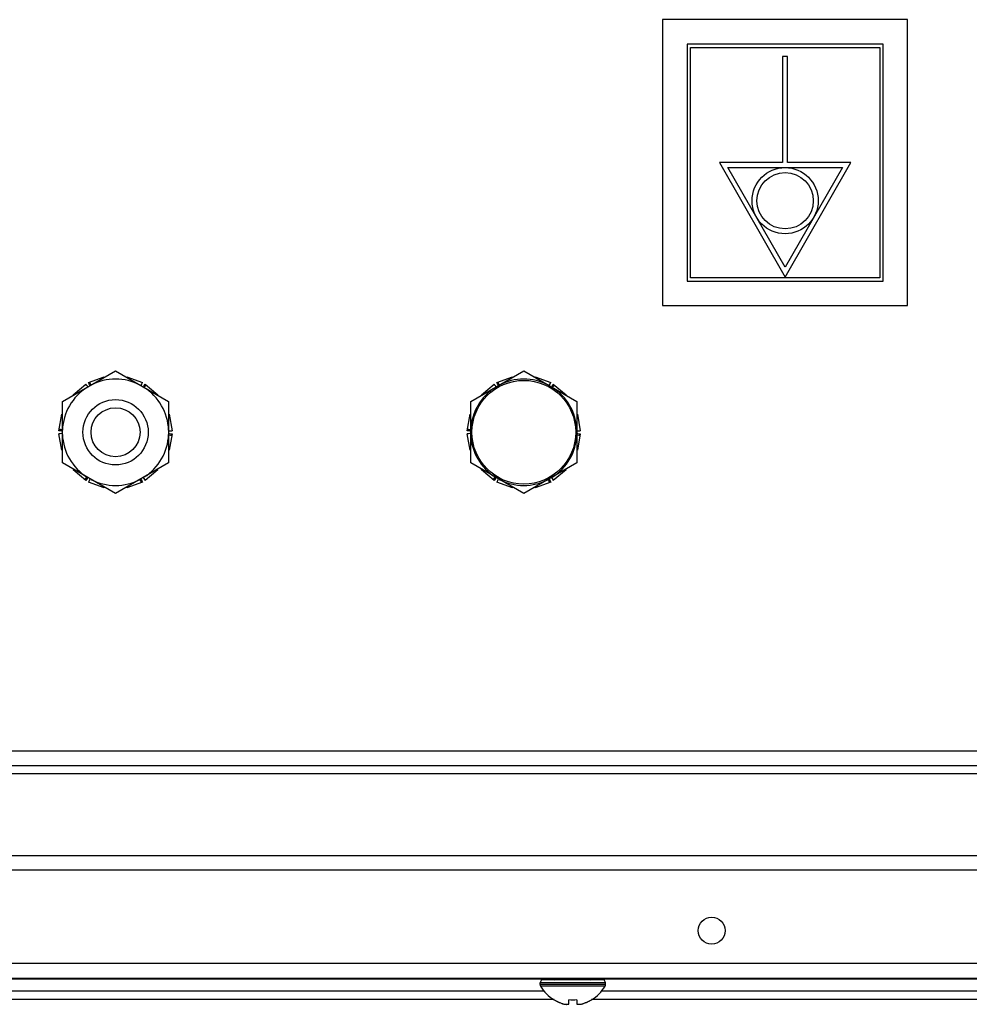
# Model space of a CAD drawing. Units: millimetres. Extents: x -1538 to 3410, y -1646 to 2016.
# Drawn here: x 3128 to 3244, y -229 to -109 of the extents above; entities that cross this region are included whole.
import ezdxf

# ---------------------------------------------------------------- set-up
doc = ezdxf.new("R2010")
doc.units = ezdxf.units.MM
doc.header["$LTSCALE"] = 23.1
doc.layers.get('0').update_dxf_attribs({"linetype": 'CONTINUOUS'})

msp = doc.modelspace()

# ---------------------------------------------------------------- linework, layer by layer
at = {"linetype": 'Continuous'}
for p, q in [((3236.91, -108.64), (3206.91, -108.64)), ((3206.91, -108.64), (3206.91, -143.64)), ((3236.91, -143.64), (3236.91, -108.64)), ((3233.91, -111.64), (3209.91, -111.64)), ((3209.91, -111.64), (3209.91, -140.64)), ((3210.31, -112.04), (3233.51, -112.04)), ((3210.31, -140.24), (3210.31, -112.04)), ((3233.51, -112.04), (3233.51, -140.24)), ((3233.91, -140.64), (3233.91, -111.64)), ((3222.21, -113.14), (3221.61, -113.14)), ((3221.61, -113.14), (3221.61, -126.14)), ((3222.21, -126.14), (3222.21, -113.14)), ((3221.61, -126.14), (3213.86, -126.14)), ((3213.86, -126.14), (3221.91, -140.14)), ((3221.91, -140.14), (3229.96, -126.14)), ((3229.96, -126.14), (3222.21, -126.14)), ((3214.89, -126.74), (3228.92, -126.74)), ((3221.91, -138.94), (3214.89, -126.74)), ((3228.92, -126.74), (3221.91, -138.94)), ((3209.91, -140.64), (3233.91, -140.64)), ((3233.51, -140.24), (3210.31, -140.24)), ((3206.91, -143.64), (3236.91, -143.64)), ((3133.41, -155.39), (3139.91, -151.64)), ((3139.91, -151.64), (3146.41, -155.39)), ((3183.41, -155.39), (3189.91, -151.64)), ((3189.91, -151.64), (3196.41, -155.39)), ((3136.6, -153.06), (3138.53, -152.36)), ((3141.29, -152.36), (3143.21, -153.06)), ((3186.6, -153.06), (3188.53, -152.36)), ((3191.29, -152.36), (3193.21, -153.06)), ((3134.72, -154.56), (3136.29, -153.24)), ((3136.52, -153.59), (3136.5, -153.56)), ((3136.52, -153.59), (3136.52, -153.59)), ((3136.79, -153.44), (3136.79, -153.43)), ((3143.02, -153.44), (3143.03, -153.43)), ((3143.29, -153.59), (3143.31, -153.56)), ((3143.29, -153.59), (3143.29, -153.59)), ((3143.52, -153.24), (3145.09, -154.56)), ((3184.72, -154.56), (3186.29, -153.24)), ((3186.52, -153.59), (3186.5, -153.56)), ((3186.52, -153.59), (3186.52, -153.59)), ((3186.79, -153.44), (3186.79, -153.43)), ((3193.02, -153.44), (3193.03, -153.43)), ((3193.29, -153.59), (3193.31, -153.56)), ((3193.29, -153.59), (3193.29, -153.59)), ((3193.52, -153.24), (3195.09, -154.56)), ((3133.41, -162.9), (3133.41, -155.39)), ((3146.41, -155.39), (3146.41, -162.9)), ((3183.41, -162.9), (3183.41, -155.39)), ((3196.41, -155.39), (3196.41, -162.9)), ((3132.98, -158.96), (3133.34, -156.94)), ((3146.47, -156.94), (3146.83, -158.96)), ((3182.98, -158.96), (3183.34, -156.94)), ((3196.47, -156.94), (3196.83, -158.96)), ((3133.34, -161.34), (3132.98, -159.32)), ((3146.83, -159.32), (3146.47, -161.34)), ((3183.34, -161.34), (3182.98, -159.32)), ((3196.83, -159.32), (3196.47, -161.34)), ((3139.91, -166.65), (3133.41, -162.9)), ((3136.29, -165.05), (3134.72, -163.73)), ((3146.41, -162.9), (3139.91, -166.65)), ((3145.09, -163.73), (3143.52, -165.05)), ((3189.91, -166.65), (3183.41, -162.9)), ((3186.29, -165.05), (3184.72, -163.73)), ((3196.41, -162.9), (3189.91, -166.65)), ((3195.09, -163.73), (3193.52, -165.05)), ((3136.52, -164.7), (3136.5, -164.72)), ((3136.52, -164.7), (3136.52, -164.7)), ((3136.79, -164.85), (3136.79, -164.86)), ((3143.02, -164.85), (3143.03, -164.86)), ((3143.29, -164.7), (3143.29, -164.7)), ((3143.29, -164.7), (3143.31, -164.72)), ((3186.52, -164.7), (3186.5, -164.72)), ((3186.52, -164.7), (3186.52, -164.7)), ((3186.79, -164.85), (3186.79, -164.86)), ((3193.02, -164.85), (3193.03, -164.86)), ((3193.29, -164.7), (3193.29, -164.7)), ((3193.29, -164.7), (3193.31, -164.72)), ((3138.53, -165.93), (3136.6, -165.23)), ((3143.21, -165.23), (3141.29, -165.93)), ((3188.53, -165.93), (3186.6, -165.23)), ((3193.21, -165.23), (3191.29, -165.93)), ((2539.91, -198.14), (3343.91, -198.14)), ((2539.91, -199.94), (3343.91, -199.94)), ((3343.91, -200.94), (2539.91, -200.94)), ((2535.91, -210.94), (3347.91, -210.94)), ((3347.91, -212.74), (2535.91, -212.74)), ((2535.14, -224.14), (3348.68, -224.14)), ((2513.91, -225.94), (3369.91, -225.94)), ((3193.99, -226.06), (3018.82, -226.06)), ((3199.91, -226.54), (3191.91, -226.54)), ((3191.91, -226.74), (3191.91, -226.54)), ((3199.51, -226.14), (3192.31, -226.14)), ((3300.07, -226.06), (3197.82, -226.06)), ((3199.91, -226.74), (3199.91, -226.54)), ((3192.43, -227.56), (3020.38, -227.56)), ((3199.91, -226.74), (3191.91, -226.74)), ((3199.85, -226.95), (3191.96, -226.95)), ((3300.07, -227.56), (3199.38, -227.56)), ((3193.61, -228.57), (3019.21, -228.57)), ((3193.61, -228.62), (3193.61, -228.59)), ((3195.41, -229.14), (3195.41, -228.59)), ((3196.41, -228.59), (3196.41, -229.14)), ((3300.07, -228.57), (3198.21, -228.57)), ((3198.21, -228.59), (3198.21, -228.62))]:
    msp.add_line(p, q, dxfattribs=at)
for centre, radius in [((3221.91, -130.8), 4.05), ((3221.91, -130.8), 3.45), ((3189.91, -159.14), 6.35), ((3139.91, -159.14), 4), ((3139.91, -159.14), 3), ((3212.91, -220.14), 1.65)]:
    msp.add_circle(centre, radius, dxfattribs=at)
for centre, radius, start, end in [((3139.91, -159.14), 6.51, 62.3676, 117.6324), ((3150.47, -149.61), 12.26, 192.9691, 193.3029), ((3130.4, -149.86), 11.17, 346.713, 347.0794), ((3137.79, -151.44), 3.78, 343.5656, 345.0864), ((3189.91, -159.14), 6.51, 62.3676, 117.6324), ((3200.47, -149.61), 12.26, 192.9691, 193.3029), ((3180.4, -149.86), 11.17, 346.713, 347.0794), ((3187.79, -151.44), 3.78, 343.5656, 345.0864), ((3139.91, -159.14), 6.51, 122.3676, 177.6324), ((3139.91, -159.14), 6.51, 2.3676, 57.6324), ((3189.91, -159.14), 6.51, 122.3676, 177.6324), ((3189.91, -159.14), 6.51, 2.3676, 57.6324), ((3127.11, -162.73), 11.17, 46.713, 47.0794), ((3132.18, -157.12), 3.78, 43.5656, 45.0864), ((3153.45, -163.52), 12.26, 132.9691, 133.3029), ((3177.11, -162.73), 11.17, 46.713, 47.0794), ((3182.18, -157.12), 3.78, 43.5656, 45.0864), ((3203.45, -163.52), 12.26, 132.9691, 133.3029), ((3136.93, -145.23), 12.26, 252.9691, 253.3029), ((3143.19, -146.27), 11.17, 286.713, 287.0794), ((3145.52, -153.46), 3.78, 283.5656, 285.0864), ((3186.93, -145.23), 12.26, 252.9691, 253.3029), ((3193.19, -146.27), 11.17, 286.713, 287.0794), ((3195.52, -153.46), 3.78, 283.5656, 285.0864), ((3139.91, -159.14), 6.51, 182.3676, 237.6324), ((3139.91, -159.14), 6.51, 302.3676, 357.6324), ((3189.91, -159.14), 6.51, 182.3676, 237.6324), ((3189.91, -159.14), 6.51, 302.3676, 357.6324), ((3134.29, -164.82), 3.78, 103.5656, 105.0864), ((3136.62, -172.02), 11.17, 106.713, 107.0794), ((3142.88, -173.06), 12.26, 72.9691, 73.3029), ((3184.29, -164.82), 3.78, 103.5656, 105.0864), ((3186.62, -172.02), 11.17, 106.713, 107.0794), ((3192.88, -173.06), 12.26, 72.9691, 73.3029), ((3126.36, -154.76), 12.26, 312.9691, 313.3029), ((3147.63, -161.17), 3.78, 223.5656, 225.0864), ((3152.7, -155.55), 11.17, 226.713, 227.0794), ((3176.36, -154.76), 12.26, 312.9691, 313.3029), ((3197.63, -161.17), 3.78, 223.5656, 225.0864), ((3202.7, -155.55), 11.17, 226.713, 227.0794), ((3139.91, -159.14), 6.51, 242.3676, 297.6324), ((3189.91, -159.14), 6.51, 242.3676, 297.6324), ((3142.02, -166.85), 3.78, 163.5656, 165.0864), ((3149.41, -168.43), 11.17, 166.713, 167.0794), ((3129.34, -168.68), 12.26, 12.9691, 13.3029), ((3192.02, -166.85), 3.78, 163.5656, 165.0864), ((3199.41, -168.43), 11.17, 166.713, 167.0794), ((3179.34, -168.68), 12.26, 12.9691, 13.3029), ((3192.31, -226.54), 0.4, 90, 180), ((3193.71, -225.54), 0.6, 270, 317.8047), ((3198.11, -225.54), 0.6, 222.1953, 270), ((3199.51, -226.54), 0.4, 0, 90), ((3192.31, -226.74), 0.4, 180, 210.3012), ((3196.11, -224.52), 4.8, 210.3012, 238.6273), ((3196.11, -224.52), 4.8, 210.3012, 238.6273), ((3195.71, -224.52), 4.8, 301.3727, 329.6988), ((3195.71, -224.52), 4.8, 301.3727, 329.6988), ((3199.51, -226.74), 0.4, 329.6988, 0), ((3196.09, -224.54), 4.75, 238.4659, 241.0313), ((3196.09, -224.54), 4.75, 241.0316, 241.9926), ((3196.09, -224.54), 4.75, 241.9926, 243.3187), ((3196.09, -224.55), 4.74, 243.3188, 244.4598), ((3196.09, -224.55), 4.74, 244.4598, 245.4278), ((3196.08, -224.55), 4.73, 245.4278, 246.6825), ((3196.08, -224.56), 4.73, 246.6826, 247.4526), ((3196.08, -224.56), 4.72, 247.4524, 248.9975), ((3195.91, -224.84), 3.78, 262.3953, 277.6047), ((3195.73, -224.56), 4.72, 291.0025, 292.5476), ((3195.73, -224.56), 4.73, 292.5474, 293.3174), ((3195.73, -224.55), 4.73, 293.3175, 294.5722), ((3195.73, -224.55), 4.74, 294.5722, 295.5402), ((3195.72, -224.55), 4.74, 295.5402, 296.6812), ((3195.72, -224.54), 4.75, 296.6813, 298.0074), ((3195.72, -224.54), 4.75, 298.0074, 298.9684), ((3195.72, -224.54), 4.75, 298.9687, 301.5341), ((3196.08, -224.57), 4.72, 248.9977, 249.4819), ((3196.07, -224.58), 4.7, 249.4813, 251.5344), ((3196.07, -224.6), 4.68, 251.535, 252.6227), ((3196.06, -224.62), 4.67, 252.6228, 253.6051), ((3196.05, -224.65), 4.64, 253.6036, 255.6824), ((3195.16, -227.15), 2.01, 262.7259, 264.7415), ((3195.16, -227.17), 1.98, 264.7442, 265.3991), ((3195.16, -227.18), 1.97, 265.3984, 266.7833), ((3195.16, -227.19), 1.96, 266.7841, 267.6235), ((3195.16, -227.2), 1.96, 267.6234, 268.8455), ((3195.16, -227.2), 1.95, 268.8459, 270.9258), ((3195.16, -227.2), 1.95, 270.9261, 271.9964), ((3195.16, -227.2), 1.96, 271.9964, 273.0228), ((3195.16, -227.19), 1.97, 273.0233, 274.286), ((3195.15, -227.17), 1.98, 274.2856, 275.1372), ((3195.15, -227.15), 2.01, 275.1401, 277.2744), ((3196.66, -227.15), 2.01, 262.7256, 264.8598), ((3196.66, -227.17), 1.98, 264.8627, 265.7144), ((3196.66, -227.19), 1.97, 265.714, 266.9766), ((3196.66, -227.2), 1.96, 266.9771, 268.0037), ((3196.66, -227.2), 1.95, 268.0037, 269.0738), ((3196.66, -227.2), 1.95, 269.0741, 270.1995), ((3196.66, -227.2), 1.95, 270.1995, 271.1541), ((3196.66, -227.2), 1.95, 271.1545, 272.3767), ((3196.66, -227.19), 1.96, 272.3765, 273.2159), ((3196.66, -227.18), 1.97, 273.2167, 274.6016), ((3196.65, -227.17), 1.98, 274.6009, 275.2558), ((3196.65, -227.15), 2.01, 275.2585, 277.2741), ((3195.76, -224.65), 4.64, 284.3176, 286.3964), ((3195.75, -224.62), 4.67, 286.3949, 287.3772), ((3195.75, -224.6), 4.68, 287.3773, 288.465), ((3195.74, -224.58), 4.7, 288.4656, 290.5187), ((3195.74, -224.57), 4.72, 290.5181, 291.0023)]:
    msp.add_arc(centre, radius, start, end, dxfattribs=at)
for points, knots in [([(3136.91, -153.37), (3136.9, -153.34), (3136.86, -153.21), (3136.8, -153.09), (3136.76, -153)], [0, 0, 0, 0, 0.242743, 1, 1, 1, 1]), ([(3186.91, -153.37), (3186.9, -153.34), (3186.86, -153.21), (3186.8, -153.09), (3186.76, -153)], [0, 0, 0, 0, 0.242743, 1, 1, 1, 1]), ([(3136.5, -153.56), (3136.49, -153.53), (3136.41, -153.43), (3136.34, -153.32), (3136.29, -153.24)], [0, 0, 0, 0, 0.258777, 1, 1, 1, 1]), ([(3136.79, -153.43), (3136.77, -153.4), (3136.71, -153.27), (3136.65, -153.15), (3136.6, -153.06)], [0, 0, 0, 0, 0.259955, 1, 1, 1, 1]), ([(3143.03, -153.43), (3143.04, -153.4), (3143.1, -153.27), (3143.17, -153.15), (3143.21, -153.06)], [0, 0, 0, 0, 0.259439, 1, 1, 1, 1]), ([(3143.31, -153.56), (3143.33, -153.53), (3143.4, -153.43), (3143.47, -153.32), (3143.52, -153.24)], [0, 0, 0, 0, 0.259383, 1, 1, 1, 1]), ([(3143.41, -153.67), (3143.43, -153.64), (3143.52, -153.54), (3143.6, -153.43), (3143.66, -153.35)], [0, 0, 0, 0, 0.242743, 1, 1, 1, 1]), ([(3186.5, -153.56), (3186.49, -153.53), (3186.41, -153.43), (3186.34, -153.32), (3186.29, -153.24)], [0, 0, 0, 0, 0.258777, 1, 1, 1, 1]), ([(3186.79, -153.43), (3186.77, -153.4), (3186.71, -153.27), (3186.65, -153.15), (3186.6, -153.06)], [0, 0, 0, 0, 0.259955, 1, 1, 1, 1]), ([(3193.03, -153.43), (3193.04, -153.4), (3193.1, -153.27), (3193.17, -153.15), (3193.21, -153.06)], [0, 0, 0, 0, 0.259439, 1, 1, 1, 1]), ([(3193.31, -153.56), (3193.33, -153.53), (3193.4, -153.43), (3193.47, -153.32), (3193.52, -153.24)], [0, 0, 0, 0, 0.259383, 1, 1, 1, 1]), ([(3193.41, -153.67), (3193.43, -153.64), (3193.52, -153.54), (3193.6, -153.43), (3193.66, -153.35)], [0, 0, 0, 0, 0.242743, 1, 1, 1, 1]), ([(3133.41, -158.99), (3133.37, -158.99), (3133.23, -158.98), (3133.09, -158.97), (3132.98, -158.96)], [0, 0, 0, 0, 0.260089, 1, 1, 1, 1]), ([(3133.41, -158.85), (3133.38, -158.84), (3133.25, -158.82), (3133.11, -158.8), (3133.01, -158.8)], [0, 0, 0, 0, 0.242743, 1, 1, 1, 1]), ([(3146.41, -158.99), (3146.44, -158.99), (3146.58, -158.98), (3146.73, -158.97), (3146.83, -158.96)], [0, 0, 0, 0, 0.259593, 1, 1, 1, 1]), ([(3183.41, -158.99), (3183.37, -158.99), (3183.23, -158.98), (3183.09, -158.97), (3182.98, -158.96)], [0, 0, 0, 0, 0.260089, 1, 1, 1, 1]), ([(3183.41, -158.85), (3183.38, -158.84), (3183.25, -158.82), (3183.11, -158.8), (3183.01, -158.8)], [0, 0, 0, 0, 0.242743, 1, 1, 1, 1]), ([(3196.41, -158.99), (3196.44, -158.99), (3196.58, -158.98), (3196.73, -158.97), (3196.83, -158.96)], [0, 0, 0, 0, 0.259593, 1, 1, 1, 1]), ([(3133.41, -159.3), (3133.37, -159.3), (3133.23, -159.31), (3133.09, -159.32), (3132.98, -159.32)], [0, 0, 0, 0, 0.259593, 1, 1, 1, 1]), ([(3146.4, -159.44), (3146.43, -159.44), (3146.57, -159.47), (3146.7, -159.48), (3146.8, -159.49)], [0, 0, 0, 0, 0.242743, 1, 1, 1, 1]), ([(3146.41, -159.3), (3146.44, -159.3), (3146.58, -159.31), (3146.73, -159.32), (3146.83, -159.32)], [0, 0, 0, 0, 0.260088, 1, 1, 1, 1]), ([(3183.41, -159.3), (3183.37, -159.3), (3183.23, -159.31), (3183.09, -159.32), (3182.98, -159.32)], [0, 0, 0, 0, 0.259593, 1, 1, 1, 1]), ([(3196.4, -159.44), (3196.43, -159.44), (3196.57, -159.47), (3196.7, -159.48), (3196.8, -159.49)], [0, 0, 0, 0, 0.242743, 1, 1, 1, 1]), ([(3196.41, -159.3), (3196.44, -159.3), (3196.58, -159.31), (3196.73, -159.32), (3196.83, -159.32)], [0, 0, 0, 0, 0.260088, 1, 1, 1, 1]), ([(3136.4, -164.62), (3136.38, -164.65), (3136.3, -164.75), (3136.22, -164.86), (3136.16, -164.94)], [0, 0, 0, 0, 0.242743, 1, 1, 1, 1]), ([(3136.5, -164.72), (3136.49, -164.75), (3136.41, -164.86), (3136.34, -164.97), (3136.29, -165.05)], [0, 0, 0, 0, 0.259378, 1, 1, 1, 1]), ([(3136.79, -164.86), (3136.77, -164.89), (3136.71, -165.01), (3136.65, -165.14), (3136.6, -165.23)], [0, 0, 0, 0, 0.259439, 1, 1, 1, 1]), ([(3142.9, -164.92), (3142.91, -164.95), (3142.96, -165.07), (3143.01, -165.2), (3143.05, -165.29)], [0, 0, 0, 0, 0.242743, 1, 1, 1, 1]), ([(3143.03, -164.86), (3143.04, -164.89), (3143.1, -165.01), (3143.17, -165.14), (3143.21, -165.23)], [0, 0, 0, 0, 0.259955, 1, 1, 1, 1]), ([(3143.31, -164.72), (3143.33, -164.75), (3143.4, -164.86), (3143.47, -164.97), (3143.52, -165.05)], [0, 0, 0, 0, 0.258782, 1, 1, 1, 1]), ([(3186.4, -164.62), (3186.38, -164.65), (3186.3, -164.75), (3186.22, -164.86), (3186.16, -164.94)], [0, 0, 0, 0, 0.242743, 1, 1, 1, 1]), ([(3186.5, -164.72), (3186.49, -164.75), (3186.41, -164.86), (3186.34, -164.97), (3186.29, -165.05)], [0, 0, 0, 0, 0.259378, 1, 1, 1, 1]), ([(3186.79, -164.86), (3186.77, -164.89), (3186.71, -165.01), (3186.65, -165.14), (3186.6, -165.23)], [0, 0, 0, 0, 0.259439, 1, 1, 1, 1]), ([(3192.9, -164.92), (3192.91, -164.95), (3192.96, -165.07), (3193.01, -165.2), (3193.05, -165.29)], [0, 0, 0, 0, 0.242743, 1, 1, 1, 1]), ([(3193.03, -164.86), (3193.04, -164.89), (3193.1, -165.01), (3193.17, -165.14), (3193.21, -165.23)], [0, 0, 0, 0, 0.259955, 1, 1, 1, 1]), ([(3193.31, -164.72), (3193.33, -164.75), (3193.4, -164.86), (3193.47, -164.97), (3193.52, -165.05)], [0, 0, 0, 0, 0.258782, 1, 1, 1, 1])]:
    msp.add_open_spline(points, degree=3, knots=knots, dxfattribs=at)

doc.saveas('drawing.dxf')
